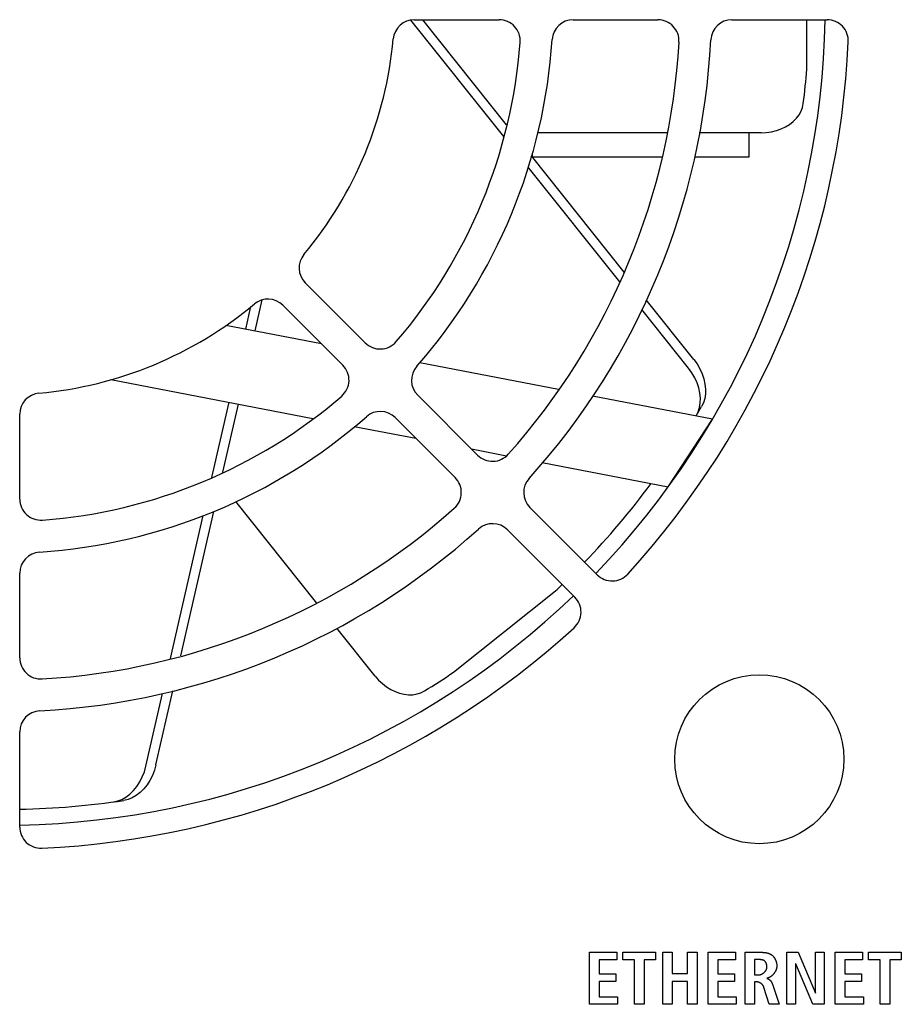
# Model space of a CAD drawing. Units: millimetres. Extents: x -641 to 1690, y -536 to 800.
# Drawn here: x 1397 to 1438, y 99 to 146 of the extents above; entities that cross this region are included whole.
import ezdxf

# ---------------------------------------------------------------- set-up
doc = ezdxf.new("R2010")
doc.units = ezdxf.units.MM
doc.header["$LTSCALE"] = 23.1
doc.layers.get('0').update_dxf_attribs({"linetype": 'CONTINUOUS'})
for name, color, linetype in [('000-PART', 7, 'CONTINUOUS'), ('AXIS', 7, 'CONTINUOUS'), ('ROUND', 7, 'CONTINUOUS')]:
    doc.layers.add(name, color=color, linetype=linetype)

msp = doc.modelspace()

# ---------------------------------------------------------------- linework, layer by layer
at = {"color": 7, "linetype": 'Continuous'}
for p, q in [((1433.755, 143.714), (1433.755, 146.049)), ((1410.78, 130.713), (1406.262, 131.584)), ((1422.007, 128.55), (1415.432, 129.817)), ((1400.824, 129.019), (1410.375, 127.179)), ((1429.296, 127.146), (1423.615, 128.24)), ((1412.339, 126.801), (1415.254, 126.239)), ((1427.198, 123.938), (1429.296, 127.146)), ((1417.882, 125.733), (1419.543, 125.413)), ((1421.23, 125.088), (1427.198, 123.938)), ((1417.035, 115.165), (1421.859, 119.012)), ((1423.472, 101.91), (1424.766, 101.91)), ((1423.472, 99.449), (1423.472, 101.91)), ((1424.766, 101.91), (1424.766, 101.55)), ((1425.049, 101.91), (1426.597, 101.91)), ((1425.049, 101.55), (1425.049, 101.91)), ((1426.597, 101.91), (1426.597, 101.55)), ((1426.932, 101.91), (1427.383, 101.91)), ((1426.932, 99.449), (1426.932, 101.91)), ((1427.383, 101.91), (1427.383, 100.909)), ((1428.113, 101.91), (1428.565, 101.91)), ((1428.113, 100.909), (1428.113, 101.91)), ((1428.565, 101.91), (1428.565, 99.449)), ((1429.088, 101.91), (1430.382, 101.91)), ((1429.088, 99.449), (1429.088, 101.91)), ((1430.382, 101.91), (1430.382, 101.55)), ((1430.831, 101.91), (1431.599, 101.91)), ((1430.831, 99.449), (1430.831, 101.91)), ((1432.809, 101.91), (1433.346, 101.91)), ((1432.809, 99.449), (1432.809, 101.91)), ((1433.346, 101.91), (1434.163, 99.978)), ((1434.171, 101.91), (1434.58, 101.91)), ((1434.171, 99.978), (1434.171, 101.91)), ((1434.58, 101.91), (1434.58, 99.449)), ((1435.099, 101.91), (1436.393, 101.91)), ((1435.099, 99.449), (1435.099, 101.91)), ((1436.393, 101.91), (1436.393, 101.55)), ((1436.676, 101.91), (1438.224, 101.91)), ((1436.676, 101.55), (1436.676, 101.91)), ((1438.224, 101.91), (1438.224, 101.55)), ((1424.766, 101.55), (1423.923, 101.55)), ((1423.923, 101.55), (1423.923, 100.894)), ((1425.599, 101.55), (1425.049, 101.55)), ((1425.599, 99.449), (1425.599, 101.55)), ((1426.597, 101.55), (1426.05, 101.55)), ((1426.05, 101.55), (1426.05, 99.449)), ((1430.382, 101.55), (1429.539, 101.55)), ((1429.539, 101.55), (1429.539, 100.894)), ((1431.282, 101.564), (1431.282, 100.838)), ((1433.226, 101.367), (1433.218, 101.367)), ((1433.218, 101.367), (1433.218, 99.449)), ((1434.04, 99.449), (1433.226, 101.367)), ((1436.393, 101.55), (1435.55, 101.55)), ((1435.55, 101.55), (1435.55, 100.894)), ((1437.226, 101.55), (1436.676, 101.55)), ((1437.226, 99.449), (1437.226, 101.55)), ((1438.224, 101.55), (1437.677, 101.55)), ((1437.677, 101.55), (1437.677, 99.449)), ((1423.923, 100.894), (1424.72, 100.894)), ((1424.72, 100.894), (1424.72, 100.535)), ((1427.383, 100.909), (1428.113, 100.909)), ((1429.539, 100.894), (1430.336, 100.894)), ((1430.336, 100.894), (1430.336, 100.535)), ((1431.282, 100.838), (1431.465, 100.838)), ((1435.55, 100.894), (1436.347, 100.894)), ((1436.347, 100.894), (1436.347, 100.535)), ((1424.72, 100.535), (1423.923, 100.535)), ((1423.923, 100.535), (1423.923, 99.809)), ((1428.113, 100.535), (1427.383, 100.535)), ((1427.383, 100.535), (1427.383, 99.449)), ((1428.113, 99.449), (1428.113, 100.535)), ((1430.336, 100.535), (1429.539, 100.535)), ((1429.539, 100.535), (1429.539, 99.809)), ((1431.384, 100.507), (1431.282, 100.507)), ((1431.282, 100.507), (1431.282, 99.449)), ((1431.97, 99.449), (1431.726, 100.249)), ((1436.347, 100.535), (1435.55, 100.535)), ((1435.55, 100.535), (1435.55, 99.809)), ((1423.923, 99.809), (1424.801, 99.809)), ((1424.801, 99.809), (1424.801, 99.449)), ((1429.539, 99.809), (1430.417, 99.809)), ((1430.417, 99.809), (1430.417, 99.449)), ((1434.163, 99.978), (1434.171, 99.978)), ((1435.55, 99.809), (1436.429, 99.809)), ((1436.429, 99.809), (1436.429, 99.449)), ((1424.801, 99.449), (1423.472, 99.449)), ((1426.05, 99.449), (1425.599, 99.449)), ((1427.383, 99.449), (1426.932, 99.449)), ((1428.565, 99.449), (1428.113, 99.449)), ((1430.417, 99.449), (1429.088, 99.449)), ((1431.282, 99.449), (1430.831, 99.449)), ((1432.449, 99.449), (1431.97, 99.449)), ((1433.218, 99.449), (1432.809, 99.449)), ((1434.58, 99.449), (1434.04, 99.449)), ((1436.429, 99.449), (1435.099, 99.449)), ((1437.677, 99.449), (1437.226, 99.449))]:
    msp.add_line(p, q, dxfattribs=at)
at = {"color": 3, "linetype": 'Continuous'}
for p, q in [((1431.005, 140.699), (1431.005, 139.549)), ((1426.917, 139.549), (1420.764, 139.549)), ((1431.005, 139.549), (1428.456, 139.549))]:
    msp.add_line(p, q, dxfattribs=at)
at = {"color": 7, "linetype": 'Continuous'}
for points in [[(1431.599, 101.91), (1431.618, 101.91), (1431.636, 101.909), (1431.655, 101.909), (1431.674, 101.908), (1431.693, 101.907), (1431.712, 101.905), (1431.731, 101.904), (1431.75, 101.902), (1431.769, 101.899), (1431.788, 101.897), (1431.807, 101.894), (1431.826, 101.89), (1431.845, 101.886), (1431.863, 101.882), (1431.882, 101.878), (1431.9, 101.873), (1431.918, 101.868), (1431.936, 101.862), (1431.954, 101.856), (1431.972, 101.849), (1431.989, 101.842), (1432.006, 101.834), (1432.023, 101.826), (1432.039, 101.818), (1432.055, 101.808), (1432.071, 101.799), (1432.086, 101.789), (1432.101, 101.778), (1432.116, 101.767), (1432.13, 101.755), (1432.144, 101.742), (1432.157, 101.729), (1432.169, 101.716), (1432.182, 101.702), (1432.193, 101.687), (1432.205, 101.673), (1432.215, 101.657), (1432.226, 101.641), (1432.236, 101.625), (1432.245, 101.609), (1432.254, 101.592), (1432.262, 101.575), (1432.27, 101.557), (1432.278, 101.54), (1432.285, 101.522), (1432.291, 101.504), (1432.298, 101.485), (1432.303, 101.467), (1432.308, 101.448), (1432.313, 101.43), (1432.317, 101.411), (1432.321, 101.392), (1432.324, 101.373), (1432.327, 101.355), (1432.329, 101.336), (1432.33, 101.317), (1432.332, 101.298), (1432.332, 101.28), (1432.333, 101.261)], [(1431.867, 101.212), (1431.867, 101.221), (1431.867, 101.231), (1431.866, 101.24), (1431.866, 101.25), (1431.865, 101.26), (1431.864, 101.27), (1431.863, 101.28), (1431.861, 101.289), (1431.86, 101.299), (1431.858, 101.309), (1431.856, 101.319), (1431.853, 101.329), (1431.851, 101.338), (1431.848, 101.348), (1431.845, 101.357), (1431.842, 101.367), (1431.839, 101.376), (1431.835, 101.385), (1431.832, 101.394), (1431.828, 101.403), (1431.823, 101.412), (1431.819, 101.421), (1431.814, 101.429), (1431.809, 101.437), (1431.804, 101.445), (1431.799, 101.453), (1431.793, 101.461), (1431.787, 101.468), (1431.781, 101.475), (1431.775, 101.481), (1431.768, 101.488), (1431.761, 101.494), (1431.754, 101.5), (1431.747, 101.505), (1431.739, 101.51), (1431.731, 101.515), (1431.723, 101.52), (1431.715, 101.524), (1431.706, 101.528), (1431.698, 101.532), (1431.689, 101.535), (1431.68, 101.538), (1431.671, 101.541), (1431.661, 101.544), (1431.652, 101.547), (1431.642, 101.549), (1431.633, 101.551), (1431.623, 101.553), (1431.613, 101.555), (1431.604, 101.556), (1431.594, 101.558), (1431.584, 101.559), (1431.574, 101.56), (1431.564, 101.561), (1431.554, 101.562), (1431.544, 101.562), (1431.534, 101.563), (1431.524, 101.563), (1431.514, 101.564), (1431.504, 101.564), (1431.494, 101.564), (1431.484, 101.564), (1431.475, 101.564), (1431.282, 101.564)], [(1431.465, 100.838), (1431.475, 100.838), (1431.485, 100.839), (1431.495, 100.84), (1431.506, 100.841), (1431.516, 100.843), (1431.526, 100.845), (1431.536, 100.847), (1431.547, 100.85), (1431.557, 100.853), (1431.567, 100.856), (1431.577, 100.859), (1431.587, 100.863), (1431.598, 100.867), (1431.608, 100.872), (1431.618, 100.877), (1431.628, 100.882), (1431.638, 100.887), (1431.648, 100.892), (1431.657, 100.898), (1431.667, 100.904), (1431.676, 100.91), (1431.686, 100.917), (1431.695, 100.924), (1431.704, 100.931), (1431.713, 100.938), (1431.722, 100.945), (1431.731, 100.953), (1431.739, 100.96), (1431.747, 100.968), (1431.755, 100.976), (1431.763, 100.984), (1431.771, 100.993), (1431.778, 101.001), (1431.786, 101.01), (1431.793, 101.019), (1431.799, 101.028), (1431.806, 101.037), (1431.812, 101.046), (1431.818, 101.055), (1431.824, 101.064), (1431.829, 101.074), (1431.834, 101.083), (1431.839, 101.093), (1431.843, 101.103), (1431.847, 101.112), (1431.851, 101.122), (1431.854, 101.132), (1431.857, 101.142), (1431.86, 101.152), (1431.862, 101.162), (1431.864, 101.172), (1431.865, 101.182), (1431.866, 101.192), (1431.867, 101.202), (1431.867, 101.212)], [(1432.333, 101.261), (1432.332, 101.246), (1432.332, 101.232), (1432.33, 101.217), (1432.329, 101.202), (1432.326, 101.187), (1432.324, 101.172), (1432.32, 101.157), (1432.317, 101.142), (1432.312, 101.127), (1432.308, 101.112), (1432.303, 101.097), (1432.297, 101.082), (1432.291, 101.067), (1432.285, 101.052), (1432.279, 101.038), (1432.272, 101.023), (1432.264, 101.009), (1432.256, 100.994), (1432.248, 100.98), (1432.24, 100.966), (1432.231, 100.952), (1432.222, 100.939), (1432.212, 100.925), (1432.202, 100.912), (1432.192, 100.899), (1432.182, 100.886), (1432.171, 100.874), (1432.16, 100.862), (1432.149, 100.85), (1432.138, 100.838), (1432.126, 100.826), (1432.114, 100.815), (1432.102, 100.805), (1432.09, 100.794), (1432.077, 100.784), (1432.064, 100.775), (1432.051, 100.765), (1432.038, 100.756), (1432.025, 100.748), (1432.012, 100.74), (1431.998, 100.732), (1431.984, 100.725), (1431.971, 100.718), (1431.957, 100.712), (1431.943, 100.706), (1431.928, 100.701), (1431.914, 100.696), (1431.9, 100.692), (1431.886, 100.689), (1431.871, 100.685), (1431.857, 100.683)], [(1431.857, 100.672), (1431.865, 100.671), (1431.873, 100.669), (1431.881, 100.667), (1431.889, 100.665), (1431.897, 100.663), (1431.905, 100.66), (1431.912, 100.657), (1431.92, 100.653), (1431.928, 100.65), (1431.935, 100.646), (1431.943, 100.642), (1431.95, 100.638), (1431.957, 100.634), (1431.964, 100.629), (1431.971, 100.624), (1431.978, 100.619), (1431.985, 100.614), (1431.992, 100.609), (1431.999, 100.603), (1432.005, 100.597), (1432.011, 100.591), (1432.017, 100.586), (1432.023, 100.579), (1432.029, 100.573), (1432.035, 100.567), (1432.041, 100.56), (1432.046, 100.554), (1432.051, 100.547), (1432.056, 100.54), (1432.061, 100.533), (1432.066, 100.526), (1432.071, 100.517), (1432.077, 100.509), (1432.082, 100.5), (1432.086, 100.491), (1432.091, 100.481), (1432.095, 100.472), (1432.099, 100.463), (1432.103, 100.454), (1432.107, 100.444), (1432.111, 100.435), (1432.115, 100.425), (1432.118, 100.416), (1432.121, 100.406), (1432.125, 100.396), (1432.449, 99.449)], [(1431.726, 100.249), (1431.723, 100.258), (1431.72, 100.267), (1431.717, 100.275), (1431.713, 100.284), (1431.709, 100.292), (1431.705, 100.3), (1431.7, 100.309), (1431.695, 100.317), (1431.69, 100.325), (1431.685, 100.333), (1431.679, 100.341), (1431.673, 100.349), (1431.667, 100.357), (1431.661, 100.364), (1431.655, 100.372), (1431.648, 100.379), (1431.641, 100.386), (1431.634, 100.393), (1431.627, 100.4), (1431.62, 100.407), (1431.612, 100.413), (1431.605, 100.42), (1431.597, 100.426), (1431.589, 100.432), (1431.581, 100.438), (1431.573, 100.444), (1431.564, 100.449), (1431.556, 100.454), (1431.547, 100.459), (1431.539, 100.464), (1431.53, 100.469), (1431.521, 100.473), (1431.512, 100.477), (1431.503, 100.481), (1431.494, 100.485), (1431.485, 100.488), (1431.476, 100.491), (1431.467, 100.494), (1431.458, 100.497), (1431.449, 100.499), (1431.439, 100.501), (1431.43, 100.503), (1431.421, 100.504), (1431.412, 100.505), (1431.403, 100.506), (1431.393, 100.507), (1431.384, 100.507)]]:
    msp.add_lwpolyline(points, dxfattribs=at)
msp.add_circle((1431.505, 111.049), 4, dxfattribs=at)
for start, end in [(316.1075, 358.8978), (271.1035, 313.8957)]:
    msp.add_arc((1395.755, 146.799), 38.875, start, end, dxfattribs=at)
at = {"layer": '000-PART', "color": 7, "linetype": 'Continuous'}
msp.add_line((1420.755, 139.737), (1420.755, 139.56), dxfattribs=at)
at = {"layer": 'AXIS', "color": 3, "linetype": 'Continuous'}
for p, q in [((1415.176, 146.049), (1419.19, 146.049)), ((1422.698, 146.049), (1426.705, 146.049)), ((1430.21, 146.049), (1434.716, 146.049)), ((1412.856, 130.758), (1410.018, 133.596)), ((1408.957, 132.536), (1411.795, 129.698)), ((1418.171, 125.444), (1415.337, 128.278)), ((1396.505, 123.364), (1396.505, 127.378)), ((1414.276, 127.217), (1417.11, 124.383)), ((1423.835, 119.78), (1420.649, 122.965)), ((1419.588, 121.905), (1422.774, 118.719)), ((1396.505, 115.848), (1396.505, 119.856)), ((1396.505, 107.838), (1396.505, 112.343))]:
    msp.add_line(p, q, dxfattribs=at)
for centre, radius, start, end in [((1415.176, 145.049), 1, 90, 174.8511), ((1419.19, 145.049), 1, 355.7293, 90), ((1422.698, 145.049), 1, 90, 176.2838), ((1426.705, 145.049), 1, 356.7638, 90), ((1430.21, 145.049), 1, 90, 177.0924), ((1434.716, 145.049), 1, 357.4282, 90), ((1395.755, 146.799), 18.5, 320.1489, 354.8511), ((1395.755, 146.799), 24.5, 319.2707, 355.7293), ((1395.755, 146.799), 26, 318.7162, 356.2838), ((1395.755, 146.799), 32, 318.2362, 356.7638), ((1395.755, 146.799), 33.5, 317.9076, 357.0924), ((1395.755, 146.799), 40, 317.5718, 357.4282), ((1410.725, 134.303), 1, 140.1489, 225), ((1408.25, 131.829), 1, 45, 129.8511), ((1395.755, 146.799), 18.5, 275.1489, 309.8511), ((1413.563, 131.465), 1, 225, 319.2707), ((1411.088, 128.991), 1, 310.7293, 45), ((1416.044, 128.985), 1, 138.7162, 225), ((1397.505, 127.378), 1, 95.1489, 180), ((1395.755, 146.799), 24.5, 274.2707, 310.7293), ((1395.755, 146.799), 26, 273.7162, 311.2838), ((1413.569, 126.51), 1, 45, 131.2838), ((1418.878, 126.151), 1, 225, 318.2362), ((1416.403, 123.676), 1, 311.7638, 45), ((1421.356, 123.673), 1, 137.9076, 225), ((1397.505, 123.364), 1, 180, 274.2707), ((1395.755, 146.799), 32, 273.2362, 311.7638), ((1418.881, 121.198), 1, 45, 132.0924), ((1395.755, 146.799), 33.5, 272.9076, 312.0924), ((1397.505, 119.856), 1, 93.7162, 180), ((1424.542, 120.487), 1, 225, 317.5718), ((1422.067, 118.012), 1, 312.4282, 45), ((1395.755, 146.799), 40, 272.5718, 312.4282), ((1397.505, 115.848), 1, 180, 273.2362), ((1397.505, 112.343), 1, 92.9076, 180), ((1397.505, 107.838), 1, 180, 272.5718)]:
    msp.add_arc(centre, radius, start, end, dxfattribs=at)
at = {"layer": 'ROUND', "color": 7, "linetype": 'Continuous'}
for p, q in [((1419.41, 140.525), (1415.017, 146.034)), ((1419.543, 141.081), (1415.581, 146.049)), ((1427.141, 140.699), (1421.021, 140.699)), ((1431.59, 140.699), (1428.664, 140.699)), ((1425.109, 134.1), (1420.719, 139.606)), ((1424.897, 133.644), (1420.57, 139.07)), ((1407.198, 131.403), (1407.442, 132.47)), ((1407.641, 131.318), (1407.976, 132.787)), ((1428.399, 129.974), (1426.152, 132.792)), ((1428.158, 129.555), (1425.94, 132.336)), ((1405.597, 124.388), (1406.409, 127.943)), ((1406.115, 124.635), (1406.851, 127.858)), ((1410.567, 118.441), (1406.729, 123.253)), ((1403.639, 115.81), (1405.186, 122.588)), ((1404.131, 115.944), (1405.69, 122.773)), ((1413.328, 114.978), (1411.513, 117.254)), ((1402.953, 110.786), (1403.753, 114.29)), ((1402.475, 110.713), (1403.261, 114.157)), ((1401.338, 109.148), (1401.532, 109.257))]:
    msp.add_line(p, q, dxfattribs=at)
for points in [[(1431.59, 140.699), (1431.834, 140.71), (1432.074, 140.744), (1432.312, 140.802), (1432.539, 140.881), (1432.749, 140.98), (1432.941, 141.098), (1433.112, 141.233), (1433.261, 141.383), (1433.386, 141.548), (1433.483, 141.723), (1433.55, 141.902), (1433.587, 142.086)], [(1428.709, 127.91), (1428.715, 128.142), (1428.692, 128.38), (1428.64, 128.622), (1428.558, 128.867), (1428.448, 129.108), (1428.316, 129.337), (1428.158, 129.555)], [(1428.399, 129.974), (1428.556, 129.757), (1428.688, 129.53), (1428.798, 129.29), (1428.881, 129.046), (1428.934, 128.805), (1428.958, 128.569), (1428.953, 128.337), (1428.92, 128.118), (1428.86, 127.919), (1428.772, 127.737)], [(1428.521, 127.308), (1428.611, 127.49), (1428.673, 127.689), (1428.709, 127.91)], [(1413.328, 114.978), (1413.489, 114.794), (1413.665, 114.628), (1413.858, 114.478), (1414.062, 114.35), (1414.27, 114.247), (1414.482, 114.171), (1414.694, 114.121), (1414.904, 114.098), (1415.111, 114.104), (1415.309, 114.137), (1415.49, 114.196), (1415.657, 114.281)], [(1402.953, 110.786), (1402.881, 110.528), (1402.786, 110.283), (1402.667, 110.048), (1402.528, 109.831), (1402.373, 109.64), (1402.203, 109.473), (1402.019, 109.333), (1401.826, 109.222), (1401.633, 109.145), (1401.437, 109.1)], [(1401.532, 109.257), (1401.718, 109.397), (1401.89, 109.563), (1402.046, 109.755), (1402.186, 109.972), (1402.307, 110.208), (1402.403, 110.454), (1402.475, 110.713)], [(1400.944, 109.029), (1401.143, 109.072), (1401.338, 109.148)]]:
    msp.add_lwpolyline(points, dxfattribs=at)
for start, end in [(352.899, 355.3591), (329.253, 330.0006), (316.1277, 323.4475), (313.2109, 313.8739), (301.469, 303.9291), (271.1295, 278.5706)]:
    msp.add_arc((1395.755, 146.799), 38.125, start, end, dxfattribs=at)

doc.saveas('drawing.dxf')
